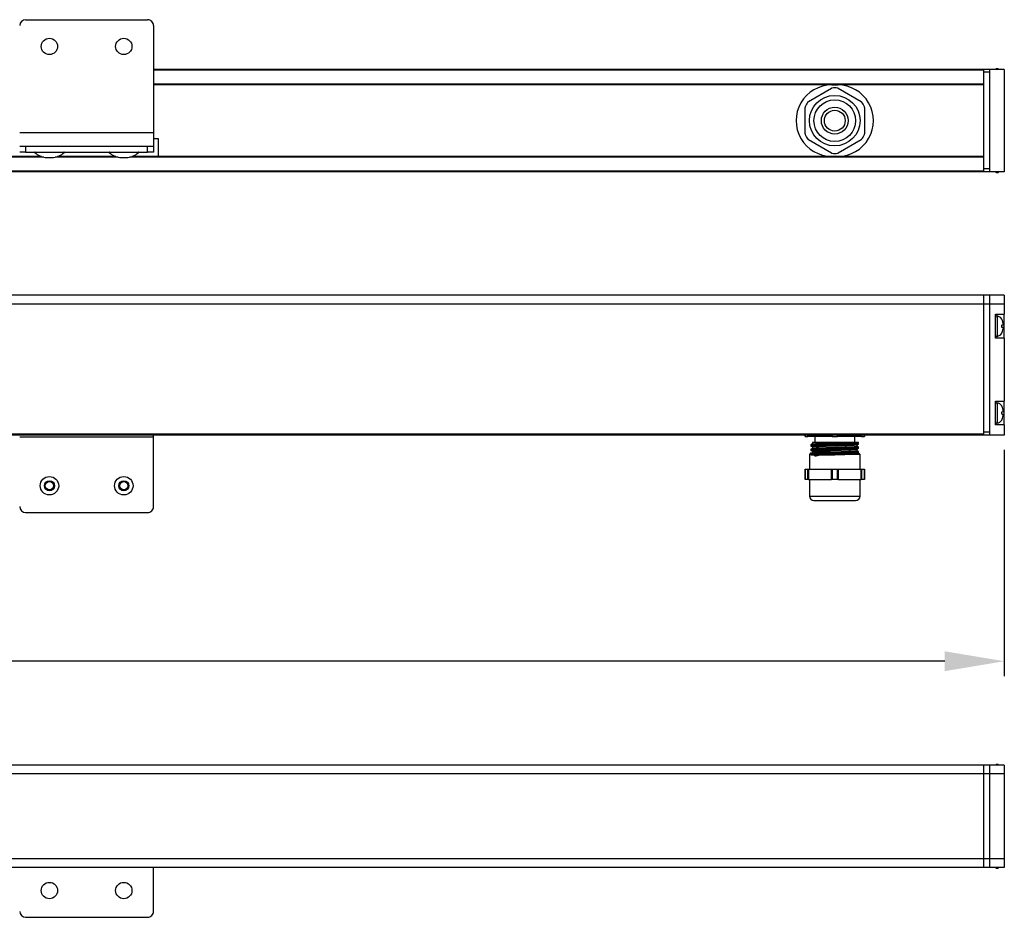
# Model space of a CAD drawing. Units: millimetres. Extents: x -580 to 994, y -86 to 216.
# Drawn here: x 179 to 510, y -86 to 216 of the extents above; entities that cross this region are included whole.
import ezdxf

# ---------------------------------------------------------------- set-up
doc = ezdxf.new("R2010")
doc.units = ezdxf.units.MM
doc.styles.get("Standard").update_dxf_attribs({"font": 'arial.ttf'})
doc.dimstyles.new('Dimensions', dxfattribs={"dimtxt": 20, "dimasz": 20, "dimexe": 5, "dimexo": 5, "dimgap": 1, "dimtad": 0, "dimdec": 0, "dimzin": 0, "dimdsep": 46, "dimtxsty": 'Standard', "dimcen": 0, "dimadec": 0, "dimazin": 0, "dimtfac": 1, "dimtdec": 0, "dimtofl": 0, "dimtmove": 0, "dimatfit": 3, "dimfxl": 1, "dimtolj": 1, "dimtzin": 0, "dimarcsym": 0})

# ---------------------------------------------------------------- blocks, each defined once
blk = doc.blocks.new('*D9')
at = {"color": 0, "lineweight": -2, "transparency": 16777216}
for p, q in [((-509.6, 71.05), (-509.6, -5)), ((509.6, 71.05), (509.6, -5)), ((-489.6, 0), (-7.25, 0)), ((489.6, 0), (7.25, 0))]:
    blk.add_line(p, q, dxfattribs=at)
at = {"color": 0, "transparency": 16777216}
for points in [[(-489.6, 3.33), (-489.6, -3.33), (-509.6, 0)], [(489.6, 3.33), (489.6, -3.33), (509.6, 0)]]:
    blk.add_solid(points, dxfattribs=at)
at = {"layer": 'Defpoints', "color": 0, "transparency": 16777216}
for p in [(-509.6, 76.05), (509.6, 76.05), (509.6, 0)]:
    blk.add_point(p, dxfattribs=at)
at = {"color": 0, "transparency": 16777216, "insert": (0, 10), "char_height": 20, "attachment_point": 2}
blk.add_mtext('\\A1;L', dxfattribs=at)

msp = doc.modelspace()

# ---------------------------------------------------------------- linework, layer by layer
for p, q in [((180.6, 215.7), (221.6, 215.7)), ((223.6, 213.7), (223.6, 177.7)), ((502.6, 199), (223.6, 199)), ((502.6, 198.75), (223.6, 198.75)), ((504.6, 199), (502.6, 199)), ((502.6, 199), (502.6, 198.75)), ((502.6, 198.75), (502.6, 194.05)), ((509.6, 199), (504.6, 199)), ((504.6, 199), (504.6, 164.5)), ((507.22, 199.22), (507.22, 199)), ((509.6, 199), (509.6, 164.5)), ((504.6, 198), (502.6, 198)), ((502.6, 198), (502.6, 165.5)), ((504.6, 198), (504.6, 165.5)), ((502.6, 194.05), (223.6, 194.05)), ((502.6, 193.8), (223.6, 193.8)), ((443.72, 188.17), (451.47, 192.65)), ((451.6, 193.75), (453.6, 193.75)), ((453.72, 192.65), (461.47, 188.17)), ((442.6, 177.28), (442.6, 186.22)), ((462.6, 186.22), (462.6, 177.28)), ((223.6, 177.7), (178.6, 177.7)), ((223.6, 177.7), (223.6, 173.2)), ((223.6, 175.7), (225.1, 175.7)), ((225.1, 175.7), (225.1, 169.7)), ((178.6, 173.2), (223.6, 173.2)), ((180.6, 173.2), (180.6, 171.2)), ((221.6, 171.2), (221.6, 173.2)), ((223.6, 173.2), (223.6, 171.2)), ((451.47, 170.85), (443.72, 175.32)), ((461.47, 175.32), (453.72, 170.85)), ((186.68, 169.45), (-113.55, 169.45)), ((185.9, 169.7), (-113.51, 169.7)), ((180.6, 171.2), (178.6, 171.2)), ((180.6, 171.2), (221.6, 171.2)), ((193.5, 171.02), (183.69, 171.02)), ((187.21, 169.33), (189.98, 169.33)), ((211.68, 169.45), (190.52, 169.45)), ((210.9, 169.7), (191.29, 169.7)), ((218.5, 171.02), (208.69, 171.02)), ((212.21, 169.33), (214.98, 169.33)), ((502.6, 169.45), (215.52, 169.45)), ((502.6, 169.7), (216.29, 169.7)), ((223.6, 171.2), (221.6, 171.2)), ((453.6, 169.75), (451.6, 169.75)), ((502.6, 169.45), (502.6, 164.75)), ((502.6, 164.5), (-114.97, 164.5)), ((502.6, 164.75), (-114.87, 164.75)), ((504.6, 165.5), (502.6, 165.5)), ((502.6, 164.75), (502.6, 164.5)), ((504.6, 164.5), (502.6, 164.5)), ((509.6, 164.5), (504.6, 164.5)), ((507.22, 164.5), (507.22, 164.27)), ((502.6, 123.05), (-114.97, 123.05)), ((504.6, 123.05), (502.6, 123.05)), ((502.6, 123.05), (502.6, 120.05)), ((509.6, 123.05), (504.6, 123.05)), ((504.6, 123.05), (504.6, 120.05)), ((509.6, 123.05), (509.6, 120.05)), ((502.6, 120.05), (-116.04, 120.05)), ((504.6, 120.05), (502.6, 120.05)), ((502.6, 120.05), (502.6, 77.05)), ((502.6, 120.05), (502.6, 76.3)), ((509.6, 120.05), (504.6, 120.05)), ((504.6, 120.05), (504.6, 76.05)), ((504.6, 120.05), (504.6, 77.05)), ((509.6, 120.05), (509.6, 116.65)), ((506.6, 116.65), (509.6, 116.65)), ((506.6, 108.65), (506.6, 116.65)), ((507.22, 116.08), (507.22, 112.65)), ((509.6, 108.65), (509.6, 116.65)), ((507.22, 112.65), (507.22, 109.22)), ((508.71, 112.26), (508.71, 113.04)), ((509.2, 113.4), (509.2, 113.15)), ((509.2, 112.15), (509.2, 111.9)), ((509.6, 108.65), (506.6, 108.65)), ((509.6, 108.65), (509.6, 87.45)), ((506.6, 87.45), (509.6, 87.45)), ((506.6, 79.45), (506.6, 87.45)), ((507.22, 86.88), (507.22, 83.45)), ((509.6, 79.45), (509.6, 87.45)), ((507.22, 83.45), (507.22, 80.02)), ((508.71, 83.06), (508.71, 83.84)), ((509.2, 84.2), (509.2, 83.95)), ((509.2, 82.95), (509.2, 82.7)), ((509.6, 79.45), (506.6, 79.45)), ((509.6, 79.45), (509.6, 76.05)), ((502.6, 76.3), (-114.86, 76.3)), ((504.6, 77.05), (502.6, 77.05)), ((502.6, 76.3), (502.6, 76.05)), ((502.6, 76.05), (-114.97, 76.05)), ((178.6, 75.5), (223.6, 75.5)), ((223.6, 75.5), (223.6, 76.05)), ((223.6, 52), (223.6, 75.5)), ((442.6, 75.55), (442.6, 76.05)), ((442.64, 75.55), (442.6, 75.55)), ((442.64, 76.05), (442.64, 75.55)), ((442.64, 75.55), (443.56, 75.55)), ((443.56, 75.55), (443.56, 76.05)), ((443.72, 75.55), (443.56, 75.55)), ((443.72, 76.05), (443.72, 75.55)), ((451.47, 75.55), (443.72, 75.55)), ((445.11, 73.05), (444.61, 72.76)), ((445.1, 73.56), (445.1, 73.04)), ((456.63, 73.55), (445.1, 73.55)), ((445.85, 75.55), (445.85, 73.55)), ((451.47, 75.55), (451.47, 76.05)), ((451.68, 75.55), (451.47, 75.55)), ((451.68, 76.05), (451.68, 75.55)), ((451.68, 75.55), (453.52, 75.55)), ((453.52, 75.55), (453.52, 76.05)), ((453.72, 75.55), (453.52, 75.55)), ((453.72, 76.05), (453.72, 75.55)), ((461.47, 75.55), (453.72, 75.55)), ((460.51, 73.55), (456.63, 73.55)), ((459.35, 73.55), (459.35, 75.55)), ((460.09, 72.8), (460.59, 73.09)), ((460.6, 73.5), (460.51, 73.55)), ((460.6, 73.55), (460.6, 73.5)), ((460.6, 73.1), (460.6, 73.5)), ((461.47, 75.55), (461.47, 76.05)), ((461.63, 75.55), (461.47, 75.55)), ((461.63, 76.05), (461.63, 75.55)), ((461.63, 75.55), (462.55, 75.55)), ((462.55, 75.55), (462.55, 76.05)), ((462.6, 75.55), (462.55, 75.55)), ((462.6, 76.05), (462.6, 75.55)), ((504.6, 76.05), (502.6, 76.05)), ((509.6, 76.05), (504.6, 76.05)), ((444.6, 70.05), (444.1, 69.55)), ((444.1, 69.55), (444.1, 64.55)), ((461.1, 69.55), (444.1, 69.55)), ((444.6, 72.75), (444.6, 72.35)), ((444.6, 71.25), (444.6, 70.85)), ((444.6, 70.05), (460.6, 70.05)), ((445.11, 70.05), (444.86, 69.91)), ((445.1, 72.06), (445.1, 71.54)), ((445.1, 70.56), (445.1, 70.04)), ((460.1, 72.29), (460.1, 72.81)), ((460.1, 70.79), (460.1, 71.31)), ((460.56, 70.07), (460.59, 70.09)), ((460.6, 71.6), (460.6, 72)), ((460.6, 70.1), (460.6, 70.5)), ((461.1, 69.55), (460.6, 70.05)), ((461.1, 64.55), (461.1, 69.55)), ((442.6, 61.05), (442.6, 64.55)), ((442.6, 64.55), (442.64, 64.55)), ((442.64, 64.55), (442.64, 61.05)), ((442.64, 64.55), (443.56, 64.55)), ((443.56, 61.05), (443.56, 64.55)), ((443.56, 64.55), (443.72, 64.55)), ((443.72, 64.55), (443.72, 61.05)), ((443.72, 64.55), (451.47, 64.55)), ((451.47, 61.05), (451.47, 64.55)), ((451.47, 64.55), (451.68, 64.55)), ((451.68, 64.55), (451.68, 61.05)), ((451.68, 64.55), (453.52, 64.55)), ((453.52, 61.05), (453.52, 64.55)), ((453.52, 64.55), (453.72, 64.55)), ((453.72, 64.55), (453.72, 61.05)), ((453.72, 64.55), (461.47, 64.55)), ((461.47, 61.05), (461.47, 64.55)), ((461.47, 64.55), (461.63, 64.55)), ((461.63, 64.55), (461.63, 61.05)), ((461.63, 64.55), (462.55, 64.55)), ((462.55, 61.05), (462.55, 64.55)), ((462.55, 64.55), (462.6, 64.55)), ((462.6, 64.55), (462.6, 61.05)), ((442.64, 61.05), (442.6, 61.05)), ((443.56, 61.05), (442.64, 61.05)), ((443.72, 61.05), (443.56, 61.05)), ((443.72, 61.05), (451.47, 61.05)), ((444.1, 61.05), (444.1, 55.55)), ((451.68, 61.05), (451.47, 61.05)), ((453.52, 61.05), (451.68, 61.05)), ((453.72, 61.05), (453.52, 61.05)), ((453.72, 61.05), (461.47, 61.05)), ((461.1, 55.55), (461.1, 61.05)), ((461.63, 61.05), (461.47, 61.05)), ((462.55, 61.05), (461.63, 61.05)), ((462.6, 61.05), (462.55, 61.05)), ((444.1, 55.55), (461.1, 55.55)), ((445.6, 54.05), (459.6, 54.05)), ((180.6, 50), (221.6, 50)), ((502.6, -34.9), (-114.97, -34.9)), ((504.6, -34.9), (502.6, -34.9)), ((502.6, -34.9), (502.6, -37.9)), ((509.6, -34.9), (504.6, -34.9)), ((504.6, -34.9), (504.6, -37.9)), ((507.22, -34.68), (507.22, -34.9)), ((509.6, -34.9), (509.6, -37.9)), ((502.6, -37.9), (-115.98, -37.9)), ((504.6, -37.9), (502.6, -37.9)), ((502.6, -37.9), (502.6, -66.4)), ((509.6, -37.9), (504.6, -37.9)), ((504.6, -37.9), (504.6, -66.4)), ((509.6, -37.9), (509.6, -66.4)), ((502.6, -69.4), (-114.97, -69.4)), ((502.6, -66.4), (-113.96, -66.4)), ((223.6, -84.1), (223.6, -69.4)), ((504.6, -66.4), (502.6, -66.4)), ((502.6, -66.4), (502.6, -69.4)), ((502.6, -67.6), (502.69, -67.6)), ((502.6, -67.6), (502.69, -67.6)), ((504.6, -69.4), (502.6, -69.4)), ((502.62, -67.45), (502.68, -67.55)), ((504.5, -67.6), (504.69, -67.6)), ((504.5, -67.6), (504.69, -67.6)), ((509.6, -66.4), (504.6, -66.4)), ((504.6, -66.4), (504.6, -69.4)), ((509.6, -69.4), (504.6, -69.4)), ((507.22, -69.4), (507.22, -69.63)), ((509.6, -66.4), (509.6, -69.4)), ((180.6, -86.1), (221.6, -86.1))]:
    msp.add_line(p, q)
at = {"flags": 128}
for points in [[(444.61, 72.34), (444.86, 72.19), (445.1, 72.06)], [(445.11, 71.55), (444.86, 71.41), (444.61, 71.26)], [(444.61, 70.84), (444.86, 70.69), (445.1, 70.56)], [(460.09, 71.3), (460.34, 71.44), (460.59, 71.59)], [(460.59, 72.01), (460.34, 72.16), (460.1, 72.29)], [(460.59, 70.51), (460.34, 70.66), (460.1, 70.79)]]:
    msp.add_lwpolyline(points, dxfattribs=at)
for centre, radius in [((188.6, 206.7), 2.75), ((213.6, 206.7), 2.75), ((452.6, 181.75), 8.5), ((452.6, 181.75), 7), ((452.6, 181.75), 4.5), ((452.6, 181.75), 3.5), ((188.6, 59), 3.1), ((188.6, 59), 1.69), ((188.6, 59), 1.39), ((213.6, 59), 3.1), ((213.6, 59), 1.69), ((213.6, 59), 1.38), ((188.6, -77.1), 2.75), ((213.6, -77.1), 2.75)]:
    msp.add_circle(centre, radius)
for centre, radius, start, end in [((180.6, 213.7), 2, 90.0003, 179.9996), ((221.6, 213.7), 2, 359.9997, 90), ((507.1, 198.74), 0.5, 76.221, 148.6179), ((506.6, 196.7), 2.6, 62.2064, 76.2222), ((451.6, 181.75), 12, 89.9999, 270.0001), ((451.72, 192.21), 0.5, 94.7857, 120.0068), ((452.6, 181.75), 11, 85.2088, 94.7912), ((453.47, 192.21), 0.5, 59.9932, 85.2143), ((453.6, 181.75), 12, 269.9999, 90.0001), ((443.1, 186.22), 0.5, 154.7775, 180.0111), ((452.59, 181.75), 11, 145.2071, 154.7931), ((443.97, 187.74), 0.5, 120.0061, 145.2075), ((461.22, 187.74), 0.5, 34.7925, 59.9939), ((452.6, 181.75), 11, 25.2094, 34.792), ((462.1, 186.22), 0.5, 359.9959, 25.2002), ((443.1, 177.28), 0.5, 179.9888, 205.2225), ((452.59, 181.75), 11, 205.2069, 214.7929), ((443.97, 175.76), 0.5, 214.7927, 239.9936), ((461.22, 175.76), 0.5, 300.0064, 325.2073), ((452.6, 181.75), 11, 325.208, 334.7906), ((462.1, 177.28), 0.5, 334.7998, 0.0041), ((183.76, 171.1), 0.1, 89.996, 229.1926), ((188.6, 176.7), 7.5, 229.1861, 259.362), ((188.6, 176.7), 7.5, 280.638, 310.8139), ((193.44, 171.1), 0.1, 310.8074, 90.004), ((208.76, 171.1), 0.1, 89.996, 229.1926), ((213.6, 176.7), 7.5, 229.1861, 259.362), ((213.6, 176.7), 7.5, 280.6381, 310.8135), ((218.44, 171.1), 0.1, 310.819, 90.001), ((451.72, 171.29), 0.5, 239.9937, 265.2133), ((452.6, 181.75), 11, 265.2088, 274.7912), ((453.47, 171.29), 0.5, 274.7867, 300.0063), ((507.1, 164.76), 0.5, 211.3822, 283.7787), ((506.6, 166.8), 2.6, 283.773, 297.7986), ((507.1, 115.59), 0.5, 76.225, 180.0003), ((506.6, 113.55), 2.6, 35.1638, 76.2258), ((507.1, 109.71), 0.5, 179.9997, 283.775), ((506.6, 111.75), 2.6, 283.7738, 324.8404), ((507.1, 86.39), 0.5, 76.225, 180.0003), ((506.6, 84.35), 2.6, 35.1638, 76.2258), ((507.1, 80.51), 0.5, 179.9998, 283.775), ((506.6, 82.55), 2.6, 283.7739, 324.8404), ((445.6, 55.55), 1.5, 180.0003, 270.0001), ((459.6, 55.55), 1.5, 269.9999, 359.9997), ((180.6, 52), 2, 180.0004, 269.9997), ((221.6, 52), 2, 270, 0.0003), ((507.1, -35.16), 0.5, 76.2213, 148.6178), ((506.6, -37.21), 2.6, 62.2064, 76.2221), ((507.1, -69.14), 0.5, 211.3821, 283.779), ((506.6, -67.1), 2.6, 283.773, 297.7984), ((180.6, -84.1), 2, 180.0004, 269.9997), ((221.6, -84.1), 2, 270, 0.0003)]:
    msp.add_arc(centre, radius, start, end)
for points, knots in [([(509.2, 113.4), (509.2, 113.45), (509.19, 113.83), (509.08, 114.41), (508.81, 114.87), (508.71, 115.04)], [0, 0, 0, 0, 0.090435, 0.656595, 1, 1, 1, 1]), ([(508.71, 113.04), (508.82, 113.06), (508.98, 113.1), (509.15, 113.14), (509.2, 113.15), (509.2, 113.15)], [0, 0, 0, 0, 0.688874, 0.998167, 1, 1, 1, 1]), ([(509.2, 112.15), (509.2, 112.15), (509.13, 112.17), (508.96, 112.2), (508.8, 112.24), (508.71, 112.26)], [0, 0, 0, 0, 0.006947, 0.423924, 1, 1, 1, 1]), ([(508.71, 110.26), (508.83, 110.48), (509.11, 110.96), (509.19, 111.55), (509.2, 111.87), (509.2, 111.9)], [0, 0, 0, 0, 0.43434, 0.952042, 1, 1, 1, 1]), ([(509.2, 84.2), (509.2, 84.25), (509.19, 84.63), (509.08, 85.21), (508.81, 85.67), (508.71, 85.84)], [0, 0, 0, 0, 0.090436, 0.656595, 1, 1, 1, 1]), ([(508.71, 83.84), (508.82, 83.86), (508.98, 83.9), (509.15, 83.94), (509.2, 83.95), (509.2, 83.95)], [0, 0, 0, 0, 0.688874, 0.998168, 1, 1, 1, 1]), ([(509.2, 82.95), (509.2, 82.95), (509.13, 82.97), (508.96, 83), (508.8, 83.04), (508.71, 83.06)], [0, 0, 0, 0, 0.006947, 0.423924, 1, 1, 1, 1]), ([(508.71, 81.06), (508.83, 81.28), (509.11, 81.76), (509.19, 82.35), (509.2, 82.67), (509.2, 82.7)], [0, 0, 0, 0, 0.43434, 0.952042, 1, 1, 1, 1]), ([(444.68, 72.34), (444.65, 72.34), (444.39, 72.38), (446.07, 72.52), (446.44, 72.52), (448.01, 72.58), (449.85, 72.64), (452.67, 72.73), (455.5, 72.8), (457.96, 72.92), (459.62, 72.94), (460.39, 73.07), (460.6, 73.1)], [0, 0, 0, 0, 0.005002, 0.043256, 0.151086, 0.170804, 0.325378, 0.5025, 0.692669, 0.853917, 0.961744, 1, 1, 1, 1]), ([(444.68, 72.76), (444.85, 72.79), (445.6, 72.92), (447.23, 72.93), (449.69, 73.05), (452.6, 73.12), (455.5, 73.2), (457.96, 73.32), (459.62, 73.34), (460.39, 73.47), (460.6, 73.5)], [0, 0, 0, 0, 0.033662, 0.142573, 0.305436, 0.497512, 0.689588, 0.852452, 0.961361, 1, 1, 1, 1]), ([(445.17, 73.05), (445.34, 73.08), (446.04, 73.2), (447.56, 73.22), (449.87, 73.34), (452.6, 73.41), (454.9, 73.49), (456.24, 73.54), (456.63, 73.55)], [0, 0, 0, 0, 0.04387, 0.185833, 0.3981, 0.648432, 0.898764, 1, 1, 1, 1]), ([(444.68, 70.84), (444.65, 70.84), (444.39, 70.88), (446.07, 71.02), (446.44, 71.02), (448.01, 71.08), (449.85, 71.14), (452.67, 71.23), (455.5, 71.3), (457.96, 71.42), (459.62, 71.44), (460.39, 71.57), (460.6, 71.6)], [0, 0, 0, 0, 0.005002, 0.043256, 0.151086, 0.170804, 0.325378, 0.5025, 0.692669, 0.853917, 0.961744, 1, 1, 1, 1]), ([(444.6, 69.35), (444.8, 69.38), (445.57, 69.51), (446.47, 69.52), (447.98, 69.58), (449.87, 69.64), (452.67, 69.73), (455.5, 69.8), (457.96, 69.92), (459.62, 69.94), (460.39, 70.07), (460.6, 70.1)], [0, 0, 0, 0, 0.038446, 0.146818, 0.166635, 0.321986, 0.499999, 0.691124, 0.853182, 0.961552, 1, 1, 1, 1]), ([(444.68, 71.26), (444.85, 71.29), (445.6, 71.42), (447.23, 71.43), (449.68, 71.55), (452.63, 71.63), (455.4, 71.7), (458.24, 71.82), (459.14, 71.83), (460.8, 71.97), (460.55, 72.01), (460.52, 72.01)], [0, 0, 0, 0, 0.033496, 0.141867, 0.303923, 0.495048, 0.686173, 0.84823, 0.9566, 0.995048, 1, 1, 1, 1]), ([(444.68, 69.76), (444.85, 69.79), (445.6, 69.92), (447.23, 69.93), (449.68, 70.05), (452.63, 70.13), (455.4, 70.2), (458.24, 70.32), (459.14, 70.33), (460.8, 70.47), (460.55, 70.51), (460.52, 70.51)], [0, 0, 0, 0, 0.0334956, 0.1418672, 0.303923, 0.4950477, 0.6861725, 0.8482302, 0.9565998, 0.9950478, 1, 1, 1, 1]), ([(445.1, 72.06), (445.1, 72.06), (444.91, 72.09), (446.52, 72.23), (447.28, 72.24), (449.98, 72.36), (452.2, 72.42), (454.32, 72.49), (456.09, 72.55), (457.81, 72.63), (459.16, 72.65), (459.86, 72.77), (460.02, 72.8)], [0, 0, 0, 0, 0.0000283, 0.0387231, 0.1476436, 0.3105043, 0.5025703, 0.6193557, 0.7317195, 0.8574973, 0.9664178, 1, 1, 1, 1]), ([(445.1, 70.56), (445.21, 69.96), (445.43, 68.73), (447.68, 69.46), (449.83, 69.28), (452.23, 69.44), (454.33, 69.49), (456.06, 69.55), (457.93, 69.63), (458.93, 69.65), (460.4, 69.81), (458.93, 69.98), (457.77, 69.99), (455.27, 70.11), (452.6, 70.19), (449.92, 70.27), (447.42, 70.38), (446.27, 70.4), (444.79, 70.56), (446.27, 70.73), (447.42, 70.74), (449.93, 70.86), (452.21, 70.92), (454.32, 70.99), (456.09, 71.05), (457.81, 71.13), (459.16, 71.15), (459.86, 71.27), (460.02, 71.3)], [0, 0, 0, 0, 0.033029, 0.068474, 0.121472, 0.183974, 0.221979, 0.258544, 0.299475, 0.33492, 0.347512, 0.360105, 0.39555, 0.448548, 0.51105, 0.573553, 0.626551, 0.661996, 0.674588, 0.68718, 0.722625, 0.775624, 0.838126, 0.87613, 0.912696, 0.953627, 0.989072, 1, 1, 1, 1]), ([(445.17, 71.55), (445.34, 71.58), (446.04, 71.7), (447.56, 71.72), (449.87, 71.83), (452.6, 71.91), (455.32, 71.99), (457.63, 72.11), (459.18, 72.12), (459.91, 72.25), (460.1, 72.29)], [0, 0, 0, 0, 0.0336579, 0.1425746, 0.3054298, 0.4974892, 0.6895487, 0.8524039, 0.9613206, 1, 1, 1, 1]), ([(445.17, 70.05), (445.34, 70.08), (446.04, 70.2), (447.56, 70.22), (449.87, 70.33), (452.6, 70.41), (455.32, 70.49), (457.63, 70.61), (459.18, 70.62), (459.91, 70.75), (460.1, 70.79)], [0, 0, 0, 0, 0.033658, 0.142575, 0.30543, 0.497489, 0.689549, 0.852404, 0.961321, 1, 1, 1, 1])]:
    msp.add_open_spline(points, degree=3, knots=knots)

# ---------------------------------------------------------------- dimensions: what is measured, and where the dimension line sits
dim = msp.add_linear_dim(base=(509.6, 0), p1=(-509.6, 76.05), p2=(509.6, 76.05), text='L', dimstyle='Dimensions')
dim.commit()
dim.dimension.update_dxf_attribs({"geometry": '*D9', "text_midpoint": (0, 0)})

doc.saveas('drawing.dxf')
